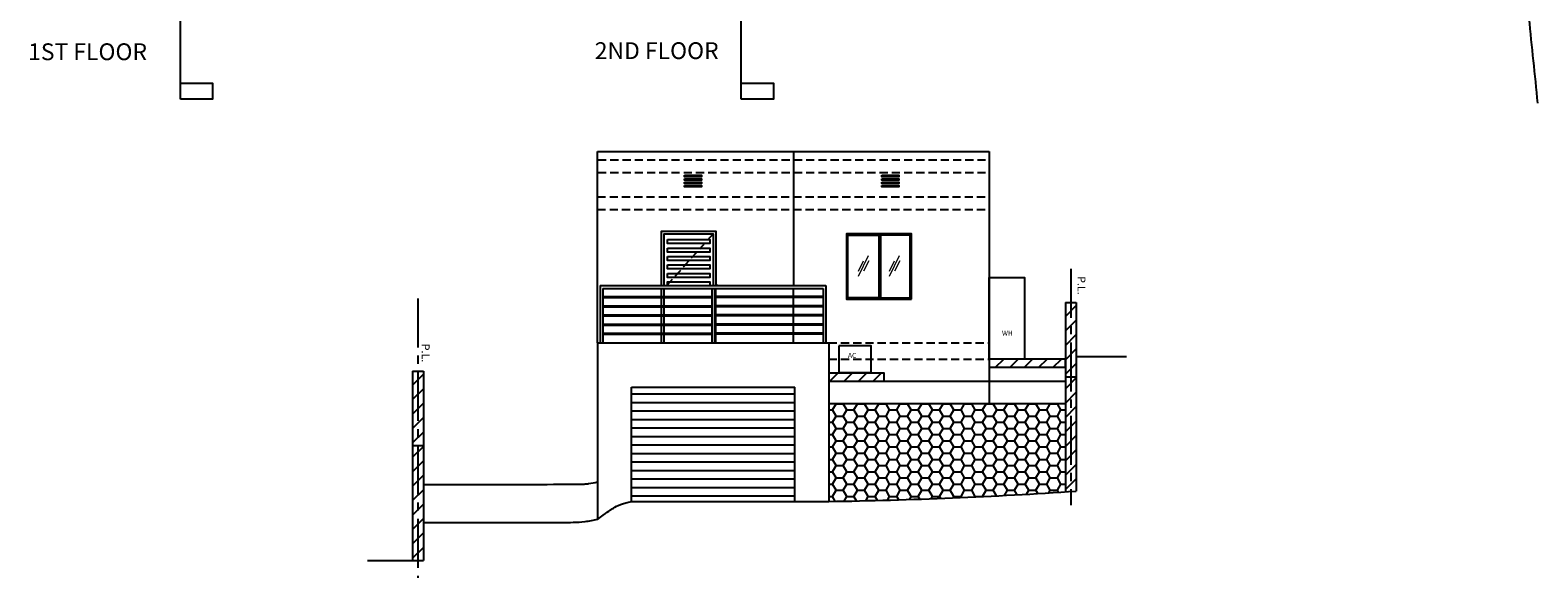
# Model space of a CAD drawing. Units: inches. Extents: x -1651 to 7625, y -842 to 1547.
# Drawn here: x -506 to 603, y -842 to -439 of the extents above; entities that cross this region are included whole.
import ezdxf

# ---------------------------------------------------------------- set-up
doc = ezdxf.new("R2010")
doc.units = ezdxf.units.IN
doc.header["$LTSCALE"] = 48
doc.header["$MEASUREMENT"] = 0
doc.linetypes.add('CENTER2', pattern=[1.125, 0.75, -0.125, 0.125, -0.125])
doc.linetypes.add('HIDDEN2', pattern=[0.1875, 0.125, -0.0625])
doc.layers.get('DEFPOINTS').update_dxf_attribs({"color": 57})
for name, color, linetype in [('A-TEXT', 6, 'Continuous'), ('ADONE', 2, 'Continuous'), ('AELNE', 3, 'Continuous'), ('AEQEX', 1, 'Continuous'), ('AHANE', 8, 'Continuous'), ('ASECT-2', 7, 'Continuous'), ('ASITE', 210, 'Continuous'), ('ATEXT', 7, 'Continuous')]:
    doc.layers.add(name, color=color, linetype=linetype)
doc.layers.add('HATCH', color=252, linetype='Continuous', lineweight=5, transparency=0.4)
doc.styles.get("Standard").update_dxf_attribs({"font": 'x-hand1h.shx'})
doc.styles.add('X-HANDLH', font='x-hand1h.shx')

msp = doc.modelspace()

# ---------------------------------------------------------------- hatches: boundary and pattern name
at = {"layer": 'AHANE', "transparency": 33554687}
h = msp.add_hatch(dxfattribs=at)
h.set_pattern_fill('ANSI31', color=256, scale=60, style=0)
h.set_pattern_definition([(45, (14, 1e-13), (-5.3033, 5.3033), [])])
h.paths.add_polyline_path([(263.21535, -779.02473), (263.21535, -694.06114), (255.21535, -694.06114), (255.21535, -779.65392, -0.0162052148)])
h.paths.add_polyline_path([(263.21535, -694.06114), (263.21535, -639.50007), (255.21535, -639.50007), (255.21535, -694.06114)])
h = msp.add_hatch(dxfattribs=at)
h.set_pattern_fill('ANSI31', color=256, scale=60, style=0)
h.paths.add_polyline_path([(255.21535, -687.02967), (255.21535, -681.02967), (199.21535, -681.02967), (199.21535, -687.02967)])
h = msp.add_hatch(dxfattribs=at)
h.set_pattern_fill('ANSI31', color=256, scale=60, style=0)
h.set_pattern_definition([(45, (-466, -50.4615), (-5.3033, 5.3033), [])])
h.paths.add_polyline_path([(-216.78465, -829.48626), (-216.78465, -744.52267), (-224.78465, -744.52267), (-224.78465, -830.11545, -0.0162052148)])
h.paths.add_polyline_path([(-216.78465, -744.52267), (-216.78465, -689.9616), (-224.78465, -689.9616), (-224.78465, -744.52267)])
h = msp.add_hatch(dxfattribs=at)
h.set_pattern_fill('ANSI31', color=256, scale=60, style=0)
h.set_pattern_definition([(45, (412.3915, -483.516), (-5.3033, 5.3033), [])])
h.paths.add_polyline_path([(122.11632, -697.26017), (122.11632, -691.51667), (81.21535, -691.64492), (81.21535, -697.26017)])
h = msp.add_hatch(dxfattribs=at)
h.set_pattern_fill('ANSI31', color=256, scale=50, angle=135)
h.set_pattern_definition([(180, (-2341.0746, -2525.3235), (-4e-16, -6.25), [])])
h.paths.add_polyline_path([(56.21535, -701.67854), (-63.78465, -701.67854), (-63.78465, -785.67854), (56.21535, -785.67854)])
h = msp.add_hatch(dxfattribs=at)
h.set_pattern_fill('HONEY', color=256, scale=42, style=0)
h.paths.add_polyline_path([(255.21535, -778.64223), (255.21535, -713.67854), (81.21535, -713.67854), (81.21535, -785.67854, 0.0120401905)])

# ---------------------------------------------------------------- linework, layer by layer
at = {"layer": 'ADONE', "transparency": 33554687}
for p, q in [((-63.78465, -785.67854), (-63.78465, -701.67854)), ((-63.78465, -701.67854), (56.21535, -701.67854)), ((56.21535, -785.67854), (56.21535, -701.67854))]:
    msp.add_line(p, q, dxfattribs=at)
for points in [[(-41.78465, -627.02967), (-41.78465, -587.02967), (-1.78465, -587.02967), (-1.78465, -627.02967)], [(-39.78465, -627.02967), (-39.78465, -589.02967), (-3.78465, -589.02967), (-3.78465, -627.02967)], [(-41.78465, -635.02967), (-41.78465, -629.02967)], [(-39.78465, -635.02967), (-39.78465, -629.02967)], [(-1.78465, -635.02967), (-1.78465, -629.02967)], [(-41.78465, -641.77967), (-41.78465, -635.77967)], [(-41.78465, -648.52967), (-41.78465, -642.52967)], [(-39.78465, -641.77967), (-39.78465, -635.77967)], [(-39.78465, -648.52967), (-39.78465, -642.52967)], [(-1.78465, -641.77967), (-1.78465, -635.77967)], [(-1.78465, -648.52967), (-1.78465, -642.52967)], [(-41.78465, -655.27967), (-41.78465, -649.27967)], [(-39.78465, -655.27967), (-39.78465, -649.27967)], [(-1.78465, -655.27967), (-1.78465, -649.27967)], [(-41.78465, -662.02967), (-41.78465, -656.02967)], [(-41.78465, -668.52967), (-41.78465, -662.77967)], [(-39.78465, -662.02967), (-39.78465, -656.02967)], [(-39.78465, -668.52967), (-39.78465, -662.77967)], [(-1.78465, -662.02967), (-1.78465, -656.02967)], [(-1.78465, -668.52967), (-1.78465, -662.77967)]]:
    msp.add_lwpolyline(points, dxfattribs=at)
at = {"layer": 'AELNE', "transparency": 33554687}
for p, q in [((-88.78465, -528.38424), (81.21535, -528.38424)), ((-88.78465, -669.02967), (-88.78465, -528.38424)), ((55.21535, -528.38424), (55.21535, -627.02967)), ((81.21535, -528.38424), (199.21535, -528.38424)), ((199.21535, -528.38424), (199.21535, -713.67854)), ((255.21535, -639.50007), (263.21535, -639.50007)), ((255.21535, -639.50007), (255.21535, -778.64223)), ((263.21535, -639.50007), (263.21535, -778.11664)), ((-88.78465, -669.02967), (81.21535, -669.02967)), ((-88.78465, -669.02967), (-88.78465, -799.03379)), ((81.21535, -669.02967), (81.21535, -785.67854)), ((-224.78465, -689.9616), (-216.78465, -689.9616)), ((-224.78465, -689.9616), (-224.78465, -829.10376)), ((-216.78465, -689.9616), (-216.78465, -829.10376)), ((255.21535, -694.06114), (263.21535, -694.06114)), ((-224.78465, -744.52267), (-216.78465, -744.52267))]:
    msp.add_line(p, q, dxfattribs=at)
at = {"layer": 'AELNE', "color": 107, "transparency": 33554687}
for p, q in [((-86.78465, -627.02967), (79.2089, -627.02967)), ((-86.78465, -627.02967), (-86.78465, -669.02967)), ((-84.78465, -629.02967), (77.2089, -629.02967)), ((-84.78465, -629.02967), (-84.78465, -669.02967)), ((-4.78787, -629.02967), (-4.78787, -669.02967)), ((-2.78787, -629.02967), (-2.78787, -669.02967)), ((77.21535, -629.02967), (77.21535, -669.02967)), ((79.21535, -627.02967), (79.21535, -669.02967))]:
    msp.add_line(p, q, dxfattribs=at)
at = {"layer": 'AELNE', "color": 5, "transparency": 33554687}
for p, q in [((263.21535, -679.14034), (300.22864, -679.14034)), ((122.11632, -697.26017), (255.21535, -697.26017)), ((81.21535, -713.67854), (255.21535, -713.67854)), ((-63.78465, -785.67854), (81.21535, -785.67854)), ((-257.79793, -829.10376), (-216.78465, -829.10376))]:
    msp.add_line(p, q, dxfattribs=at)
at = {"layer": 'AELNE', "color": 107, "transparency": 33554687}
for points in [[(-37.19881, -593.19622), (-6.18274, -593.19622), (-6.18274, -596.10793), (-37.19881, -596.10793)], [(-37.19881, -599.39943), (-6.18274, -599.39943), (-6.18274, -602.31115), (-37.19881, -602.31115)], [(-37.19881, -605.60265), (-6.18274, -605.60265), (-6.18274, -608.51436), (-37.19881, -608.51436)], [(-37.19881, -611.80586), (-6.18274, -611.80586), (-6.18274, -614.71757), (-37.19881, -614.71757)], [(-37.19881, -618.00908), (-6.18274, -618.00908), (-6.18274, -620.92079), (-37.19881, -620.92079)]]:
    msp.add_lwpolyline(points, close=True, dxfattribs=at)
for points in [[(-37.19881, -627.02967), (-37.19881, -624.21229), (-6.18274, -624.21229), (-6.18274, -627.02967)], [(-84.78465, -635.02967), (-4.78787, -635.02967)], [(-84.78465, -635.77967), (-4.78787, -635.77967)], [(-84.78465, -641.77967), (-4.78787, -641.77967)], [(-84.78465, -642.52967), (-4.78787, -642.52967)], [(77.21535, -635.02967), (-2.78142, -635.02967)], [(77.21535, -635.77967), (-2.78142, -635.77967)], [(77.21535, -641.77967), (-2.78142, -641.77967)], [(77.21535, -642.52967), (-2.78142, -642.52967)], [(-84.78465, -648.52967), (-4.78787, -648.52967)], [(-84.78465, -649.27967), (-4.78787, -649.27967)], [(77.21535, -648.52967), (-2.78142, -648.52967)], [(77.21535, -649.27967), (-2.78142, -649.27967)], [(-84.78465, -655.27967), (-4.78787, -655.27967)], [(-84.78465, -656.02967), (-4.78787, -656.02967)], [(-84.78465, -662.02967), (-4.78787, -662.02967)], [(-84.78465, -662.77967), (-4.78787, -662.77967)], [(77.21535, -655.27967), (-2.78142, -655.27967)], [(77.21535, -656.02967), (-2.78142, -656.02967)], [(77.21535, -662.02967), (-2.78142, -662.02967)], [(77.21535, -662.77967), (-2.78142, -662.77967)]]:
    msp.add_lwpolyline(points, dxfattribs=at)
at = {"layer": 'AELNE', "transparency": 33554687}
for points in [[(55.21535, -635.02967), (55.21535, -629.02967)], [(55.21535, -641.77967), (55.21535, -635.77967)], [(55.21535, -648.52967), (55.21535, -642.52967)], [(55.21535, -655.27967), (55.21535, -649.27967)], [(55.21535, -662.02967), (55.21535, -656.02967)], [(55.21535, -668.52967), (55.21535, -662.77967)], [(199.21535, -687.02967), (255.21535, -687.02967), (255.21535, -681.02967), (199.21535, -681.02967)], [(81.21535, -697.26017), (122.11632, -697.26017), (122.11632, -691.26017), (81.21535, -691.26017)]]:
    msp.add_lwpolyline(points, dxfattribs=at)
at = {"layer": 'AELNE', "color": 5, "transparency": 33554687}
msp.add_arc((22.13597, 2830.21551), 3616.37666, 270.93606116, 273.82235688, dxfattribs=at)
msp.add_open_spline([(602.64303, -492.7584), (600.50846, -472.01022), (598.37388, -451.26204), (596.23931, -430.51387)], degree=3, dxfattribs=at)
for points, knots in [([(-88.78465, -771.57672), (-90.97612, -772.01467), (-93.9749, -772.64736), (-97.97546, -773.09496), (-102.15026, -773.31809), (-108.29872, -773.31613), (-126.31653, -773.32422), (-162.61357, -773.55774), (-196.11658, -773.5098), (-216.78465, -773.46482)], [0, 0, 0, 0, 6.7044030682, 9.1807072363, 12.068837928, 19.2417672921, 27.6207145202, 66.1261002151, 128.1304860261, 128.1304860261, 128.1304860261, 128.1304860261]), ([(-88.78465, -799.03379), (-82.134, -793.55969), (-77.23194, -790.87768), (-73.22935, -787.71596), (-63.78465, -785.67854)], [0.2904977749, 0.2904977749, 0.2904977749, 0.2904977749, 12.1059507209, 27.3318407996, 27.3318407996, 27.3318407996, 27.3318407996]), ([(-88.78465, -799.03379), (-91.88625, -799.65363), (-100.54, -801.38305), (-116.71669, -801.26919), (-156.23057, -801.54157), (-190.14776, -801.52108), (-216.78465, -801.46476)], [0, 0, 0, 0, 9.4716111906, 26.4266444945, 48.2877380861, 128.1666705995, 128.1666705995, 128.1666705995, 128.1666705995])]:
    msp.add_open_spline(points, degree=3, knots=knots, dxfattribs=at)
at = {"layer": 'AELNE', "color": 107, "transparency": 33554687}
msp.add_point((-0.43348, -627.02967), dxfattribs=at)
at = {"layer": 'AEQEX', "color": 30, "linetype": 'HIDDEN2'}
for p, q in [((-88.3797, -534.53853), (199.6203, -534.53853)), ((-88.3797, -543.78853), (199.6203, -543.78853)), ((-88.78465, -561.77967), (199.21535, -561.77967)), ((-88.78465, -571.02967), (199.21535, -571.02967))]:
    msp.add_line(p, q, dxfattribs=at)
at = {"layer": 'AEQEX', "linetype": 'HIDDEN2', "transparency": 33554687}
msp.add_line((-3.78465, -589.02967), (-37.98465, -627.02967), dxfattribs=at)
at = {"layer": 'AEQEX', "linetype": 'HIDDEN2'}
for p, q in [((81.21535, -669.02967), (199.21535, -669.02967)), ((81.21535, -681.02967), (199.21535, -681.02967))]:
    msp.add_line(p, q, dxfattribs=at)
at = {"layer": 'AEQEX', "transparency": 33554687}
msp.add_lwpolyline([(88.67157, -671.28368), (88.67157, -690.80274), (112.32374, -690.80274), (112.32374, -671.28368)], close=True, dxfattribs=at)
at = {"layer": 'AHANE', "transparency": 33554687}
msp.add_lwpolyline([(199.21535, -681.02967), (199.21535, -621.02967), (225.21535, -621.02967), (225.21535, -681.02967)], close=True, dxfattribs=at)
at = {"layer": 'ASECT-2', "color": 1, "transparency": 33554687}
msp.add_line((118.21535, -637.02967), (118.21535, -589.02967), dxfattribs=at)
for points in [[(-24.79007, -545.90084), (-12.25626, -545.90084), (-12.25626, -546.92145), (-24.79007, -546.92145)], [(-24.79007, -548.40084), (-12.25626, -548.40084), (-12.25626, -549.42145), (-24.79007, -549.42145)], [(-24.79007, -550.90084), (-12.25626, -550.90084), (-12.25626, -551.92145), (-24.79007, -551.92145)], [(-24.79007, -553.40084), (-12.25626, -553.40084), (-12.25626, -554.42145), (-24.79007, -554.42145)], [(120.23588, -545.90084), (132.7697, -545.90084), (132.7697, -546.92145), (120.23588, -546.92145)], [(120.23588, -548.40084), (132.7697, -548.40084), (132.7697, -549.42145), (120.23588, -549.42145)], [(120.23588, -550.90084), (132.7697, -550.90084), (132.7697, -551.92145), (120.23588, -551.92145)], [(120.23588, -553.40084), (132.7697, -553.40084), (132.7697, -554.42145), (120.23588, -554.42145)], [(142.21535, -637.02967), (142.21535, -589.02967), (94.21535, -589.02967), (94.21535, -637.02967)], [(95.21535, -636.02967), (95.21535, -590.02967), (118.21535, -590.02967), (118.21535, -636.02967)], [(141.21535, -636.02967), (141.21535, -590.02967), (119.21535, -590.02967), (119.21535, -636.02967)]]:
    msp.add_lwpolyline(points, close=True, dxfattribs=at)
at = {"layer": 'ASITE', "linetype": 'CENTER2', "transparency": 33554687}
for p, q in [((259.21535, -614.74821), (259.21535, -788.41606)), ((-220.78465, -636.45813), (-220.78465, -841.84905))]:
    msp.add_line(p, q, dxfattribs=at)
at = {"layer": 'DEFPOINTS', "transparency": 33554687}
for p, q in [((-395.41786, -489.9635), (-395.41786, 313.56328)), ((16.97368, -489.9635), (16.97368, 313.56328))]:
    msp.add_line(p, q, dxfattribs=at)
for points in [[(-395.41786, -489.9635), (-395.41786, -478.12759), (-371.74604, -478.12759), (-371.74604, -489.9635)], [(16.97368, -489.9635), (16.97368, -478.12759), (40.6455, -478.12759), (40.6455, -489.9635)]]:
    msp.add_lwpolyline(points, close=True, dxfattribs=at)
at = {"layer": 'HATCH', "transparency": 33554572}
for p, q in [((103.07288, -620.00675), (110.59757, -604.87723)), ((103.18058, -616.27263), (106.89979, -608.72603)), ((110.6578, -608.72727), (106.89545, -616.30709)), ((125.8563, -620.00675), (133.381, -604.87723)), ((125.964, -616.27263), (129.68321, -608.72603)), ((133.44122, -608.72727), (129.67887, -616.30709))]:
    msp.add_line(p, q, dxfattribs=at)

# ---------------------------------------------------------------- texts
at = {"layer": 'A-TEXT', "ltscale": 3, "transparency": 33554687, "char_height": 12.3519694, "attachment_point": 1}
for s, insert, width in [('{1ST FLOOR}', (-507.42214, -448.88888), 496.1157408), ('{2ND FLOOR}', (-90.7666, -448.08663), 992.2314817)]:
    msp.add_mtext(s, dxfattribs=dict(at, insert=insert, width=width))
at = {"layer": 'A-TEXT', "ltscale": 3, "transparency": 33554687, "char_height": 5.7642524, "width": 178.09283, "attachment_point": 1, "rotation": 270}
for insert in [(269.97109, -620.07463), (-212.23866, -669.73969)]:
    msp.add_mtext('{\\Farsimp|c0;P.L.}', dxfattribs=dict(at, insert=insert))
at = {"layer": 'ATEXT', "transparency": 33554687, "style": 'X-HANDLH'}
for s, p in [('WH', (208.66365, -663.81244)), ('AC', (95.39658, -680.13425))]:
    msp.add_text(s, height=3.6, rotation=0.02698389, dxfattribs=at).set_placement(p)

doc.saveas('drawing.dxf')
